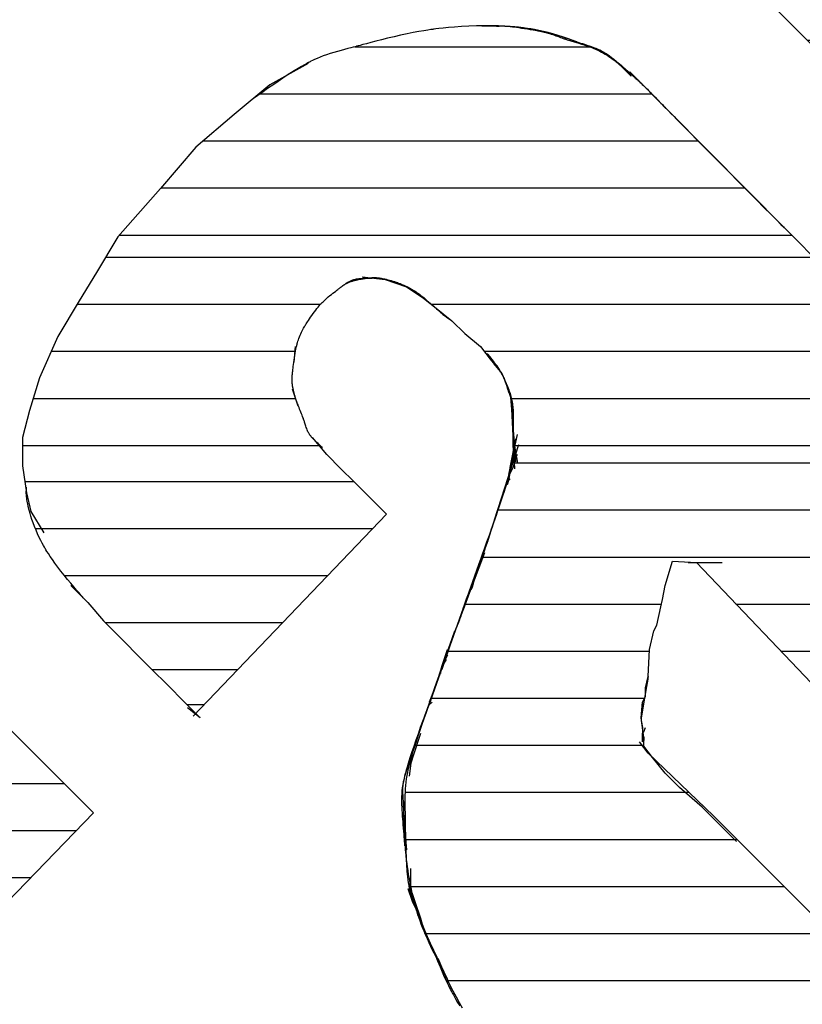
# Model space of a CAD drawing. Extents: x 10 to 200, y 12 to 281.
# Drawn here: x 53 to 56, y 215 to 219 of the extents above; entities that cross this region are included whole.
import ezdxf
from ezdxf.enums import TextEntityAlignment as Align

# ---------------------------------------------------------------- set-up
doc = ezdxf.new("R2010")
doc.units = 0
doc.header["$LTSCALE"] = 0.25
doc.header["$MEASUREMENT"] = 0
doc.layers.get('0').update_dxf_attribs({"linetype": 'CONTINUOUS'})
doc.layers.add('3', color=7, linetype='CONTINUOUS')
doc.styles.get("Standard").update_dxf_attribs({"font": 'txt', "bigfont": 'bigfont'})

# ---------------------------------------------------------------- blocks, each defined once
blk = doc.blocks.new('*G12')
at = {"layer": '3', "color": 7, "linetype": 'CONTINUOUS'}
for p, q in [((50.934099, 215.555822), (53.030645, 215.555822)), ((50.723826, 215.355822), (53.083443, 215.355822)), ((50.558699, 215.155822), (52.889693, 215.155822))]:
    blk.add_line(p, q, dxfattribs=at)
blk = doc.blocks.new('*G13')
at = {"layer": '3', "color": 7, "linetype": 'CONTINUOUS'}
for p, q in [((54.945674, 216.918607), (57.083306, 216.918607)), ((54.875604, 216.718607), (57.281663, 216.718607)), ((54.80831, 216.518607), (57.480021, 216.518607)), ((54.735875, 216.318607), (55.570411, 216.318607)), ((55.886935, 216.318607), (57.678378, 216.318607)), ((54.663336, 216.118607), (55.519388, 216.118607)), ((56.077411, 216.118607), (57.876735, 216.118607)), ((54.592748, 215.918607), (55.497796, 215.918607)), ((56.267888, 215.918607), (58.075092, 215.918607)), ((54.522388, 215.718607), (55.495586, 215.718607)), ((56.458364, 215.718607), (58.27345, 215.718607)), ((54.480157, 215.518607), (55.687171, 215.518607)), ((56.64884, 215.518607), (58.237616, 215.518607)), ((54.482169, 215.318607), (55.891721, 215.318607)), ((56.750742, 215.318607), (58.03751, 215.318607)), ((54.503457, 215.118607), (56.091721, 215.118607)), ((56.783333, 215.118607), (57.837558, 215.118607)), ((54.569071, 214.918607), (56.291721, 214.918607)), ((56.746777, 214.918607), (57.630509, 214.918607)), ((54.661038, 214.718607), (57.16839, 214.718607)), ((54.771203, 214.518607), (57.147979, 214.518607)), ((54.930438, 214.318607), (57.087005, 214.318607)), ((55.110008, 214.118607), (56.970698, 214.118607)), ((55.343599, 213.918607), (56.75594, 213.918607)), ((55.681882, 213.718607), (56.464122, 213.718607))]:
    blk.add_line(p, q, dxfattribs=at)
blk = doc.blocks.new('*G14')
at = {"layer": '3', "color": 7, "linetype": 'CONTINUOUS'}
for p, q in [((52.863958, 216.840075), (54.261429, 216.840075)), ((52.908447, 216.640075), (54.343717, 216.640075)), ((53.03228, 216.440075), (54.152168, 216.440075)), ((53.20489, 216.240075), (53.960618, 216.240075)), ((53.40489, 216.040075), (53.769069, 216.040075))]:
    blk.add_line(p, q, dxfattribs=at)
blk = doc.blocks.new('*G15')
at = {"layer": '3', "color": 7, "linetype": 'CONTINUOUS'}
for p, q in [((52.863958, 216.840075), (54.261429, 216.840075)), ((52.908447, 216.640075), (54.343717, 216.640075)), ((53.03228, 216.440075), (54.152168, 216.440075)), ((53.20489, 216.240075), (53.960618, 216.240075)), ((53.40489, 216.040075), (53.769069, 216.040075))]:
    blk.add_line(p, q, dxfattribs=at)
blk = doc.blocks.new('*G16')
at = {"layer": '3', "color": 7, "linetype": 'CONTINUOUS'}
for p, q in [((53.206927, 217.792915), (56.216179, 217.792915)), ((53.086927, 217.592915), (54.121277, 217.592915)), ((54.592305, 217.592915), (56.414536, 217.592915)), ((52.976487, 217.392915), (54.014743, 217.392915)), ((54.816485, 217.392915), (56.612894, 217.392915)), ((52.899451, 217.192915), (54.015289, 217.192915)), ((54.932095, 217.192915), (56.811251, 217.192915)), ((52.853588, 216.992915), (54.115055, 216.992915)), ((54.945193, 216.992915), (57.009608, 216.992915))]:
    blk.add_line(p, q, dxfattribs=at)
blk = doc.blocks.new('*G17')
at = {"layer": '3', "color": 7, "linetype": 'CONTINUOUS'}
for p, q in [((53.206927, 217.792915), (56.216179, 217.792915)), ((53.086927, 217.592915), (54.121277, 217.592915)), ((54.592305, 217.592915), (56.414536, 217.592915)), ((52.976487, 217.392915), (54.014743, 217.392915)), ((54.816485, 217.392915), (56.612894, 217.392915)), ((52.899451, 217.192915), (54.015289, 217.192915)), ((54.932095, 217.192915), (56.811251, 217.192915)), ((52.853588, 216.992915), (54.115055, 216.992915)), ((54.945193, 216.992915), (57.009608, 216.992915))]:
    blk.add_line(p, q, dxfattribs=at)
blk = doc.blocks.new('*G18')
at = {"layer": '3', "color": 7, "linetype": 'CONTINUOUS'}
for p, q in [((54.266491, 218.68721), (55.264312, 218.68721)), ((53.863888, 218.48721), (55.527587, 218.48721)), ((53.623102, 218.28721), (55.725567, 218.28721)), ((53.442206, 218.08721), (55.923961, 218.08721)), ((53.265787, 217.88721), (56.122659, 217.88721))]:
    blk.add_line(p, q, dxfattribs=at)
blk = doc.blocks.new('*G19')
at = {"layer": '3', "color": 7, "linetype": 'CONTINUOUS'}
for p, q in [((54.266491, 218.68721), (55.264312, 218.68721)), ((53.863888, 218.48721), (55.527587, 218.48721)), ((53.623102, 218.28721), (55.725567, 218.28721)), ((53.442206, 218.08721), (55.923961, 218.08721)), ((53.265787, 217.88721), (56.122659, 217.88721))]:
    blk.add_line(p, q, dxfattribs=at)
blk = doc.blocks.new('*G23')
at = {"layer": '3', "color": 7, "linetype": 'CONTINUOUS'}
for p, q in [((55.391485, 219.515339), (57.189693, 219.515339)), ((55.590985, 219.315339), (57.366897, 219.315339)), ((55.790485, 219.115339), (57.545438, 219.115339)), ((55.989985, 218.915339), (57.741282, 218.915339)), ((56.189485, 218.715339), (57.937127, 218.715339)), ((56.388985, 218.515339), (58.132971, 218.515339)), ((56.588485, 218.315339), (58.328815, 218.315339)), ((56.787985, 218.115339), (58.524659, 218.115339)), ((56.987485, 217.915339), (58.720503, 217.915339)), ((57.186985, 217.715339), (58.916347, 217.715339)), ((57.386485, 217.515339), (59.112192, 217.515339)), ((57.585985, 217.315339), (59.308036, 217.315339)), ((57.785485, 217.115339), (59.50388, 217.115339)), ((57.984985, 216.915339), (59.682559, 216.915339)), ((58.184485, 216.715339), (59.47719, 216.715339)), ((58.383985, 216.515339), (59.271821, 216.515339)), ((58.583485, 216.315339), (59.066452, 216.315339))]:
    blk.add_line(p, q, dxfattribs=at)

msp = doc.modelspace()

# ---------------------------------------------------------------- linework, layer by layer
at = {"layer": '3', "color": 7, "linetype": 'CONTINUOUS'}
for p, q in [((53.990191, 220.920144), (58.821468, 216.076759)), ((54.068786, 218.616709), (53.90555, 218.526022)), ((58.355232, 215.636148), (55.435128, 218.580434)), ((53.90555, 218.526022), (53.754406, 218.399061)), ((53.754406, 218.399061), (53.591171, 218.260009)), ((53.591171, 218.260009), (53.440027, 218.084682)), ((53.440027, 218.084682), (53.258654, 217.879126)), ((53.258654, 217.879126), (53.167967, 217.727982)), ((53.167967, 217.727982), (53.095418, 217.607066)), ((54.298525, 217.709844), (54.395257, 217.697753)), ((54.395257, 217.697753), (54.485944, 217.667524)), ((54.485944, 217.667524), (54.558493, 217.619158)), ((53.095418, 217.607066), (53.004732, 217.455922)), ((54.558493, 217.619158), (54.612905, 217.576837)), ((54.612905, 217.576837), (54.679408, 217.522426)), ((54.679408, 217.522426), (54.73382, 217.468014)), ((53.004732, 217.455922), (52.926137, 217.280595)), ((54.73382, 217.468014), (54.800323, 217.413602)), ((54.008328, 217.347098), (54.014374, 217.413602)), ((54.800323, 217.413602), (54.842644, 217.35919)), ((54.842644, 217.35919), (54.89101, 217.298732)), ((54.89101, 217.298732), (54.927284, 217.214092)), ((52.926137, 217.280595), (52.883816, 217.141543)), ((54.026466, 217.15968), (54.002282, 217.232229)), ((54.927284, 217.214092), (54.93333, 217.147588)), ((52.883816, 217.141543), (52.853588, 217.026673)), ((54.93333, 217.147588), (54.939376, 217.105268)), ((54.93333, 217.147588), (54.945422, 216.893666)), ((54.939376, 217.105268), (54.939376, 217.056902)), ((54.921238, 216.869483), (54.957513, 217.038765)), ((54.939376, 217.056902), (54.945422, 216.990398)), ((52.853588, 217.026673), (52.853588, 216.905758)), ((54.147381, 216.954124), (54.086923, 217.026673)), ((54.860781, 216.676019), (54.963559, 216.996444)), ((54.927284, 216.899712), (54.951467, 217.020627)), ((54.939376, 216.948078), (54.945422, 217.014581)), ((54.207838, 216.893666), (54.147381, 216.954124)), ((54.951467, 216.923895), (54.945422, 216.990398)), ((54.945422, 216.990398), (54.957513, 216.917849)), ((54.951467, 216.948078), (54.957513, 216.954124)), ((54.939376, 216.899712), (54.945422, 216.917849)), ((54.945422, 216.917849), (54.951467, 216.935987)), ((54.951467, 216.935987), (54.951467, 216.948078)), ((52.853588, 216.905758), (52.871725, 216.790888)), ((54.26225, 216.839254), (54.207838, 216.893666)), ((54.921238, 216.8453), (54.927284, 216.875529)), ((54.927284, 216.875529), (54.939376, 216.899712)), ((54.334799, 216.766705), (54.26225, 216.839254)), ((54.770094, 216.403959), (54.915193, 216.839254)), ((54.909147, 216.833209), (54.915193, 216.839254)), ((54.915193, 216.839254), (54.927284, 216.851346)), ((54.915193, 216.827163), (54.921238, 216.8453)), ((52.871725, 216.790888), (52.889862, 216.712293)), ((54.401303, 216.700202), (54.334799, 216.766705)), ((52.889862, 216.712293), (52.944274, 216.621607)), ((53.579079, 215.841703), (54.401303, 216.700202)), ((54.703591, 216.228632), (54.830552, 216.585332)), ((54.582676, 215.89007), (54.800323, 216.506737)), ((55.586272, 216.397914), (55.616501, 216.500692)), ((55.616501, 216.500692), (55.719279, 216.494646)), ((55.683005, 216.494646), (55.828103, 216.494646)), ((55.719279, 216.494646), (56.686601, 215.478958)), ((53.059143, 216.397914), (53.131693, 216.325365)), ((54.764049, 216.385822), (54.758003, 216.379776)), ((54.770094, 216.403959), (54.764049, 216.385822)), ((55.574181, 216.337456), (55.586272, 216.397914)), ((53.131693, 216.325365), (53.198196, 216.24677)), ((55.568135, 216.307227), (55.574181, 216.337456)), ((55.549998, 216.228632), (55.568135, 216.307227)), ((53.198196, 216.24677), (53.288882, 216.156083)), ((54.588722, 215.908207), (54.691499, 216.204449)), ((55.519769, 216.125854), (55.537906, 216.204449)), ((55.537906, 216.204449), (55.549998, 216.228632)), ((54.643133, 216.059351), (54.679408, 216.168175)), ((53.288882, 216.156083), (53.343294, 216.101671)), ((54.624996, 216.017031), (54.661271, 216.125854)), ((54.673362, 216.150037), (54.637088, 216.041214)), ((54.637088, 216.053305), (54.661271, 216.125854)), ((55.513723, 216.010985), (55.519769, 216.125854)), ((53.343294, 216.101671), (53.409798, 216.035168)), ((54.661271, 216.101671), (54.637088, 216.053305)), ((54.655225, 216.083534), (54.637088, 216.053305)), ((53.409798, 216.035168), (53.46421, 215.980756)), ((54.637088, 216.053305), (54.61895, 215.998893)), ((54.631042, 216.035168), (54.631042, 216.023076)), ((54.637088, 216.053305), (54.637088, 216.041214)), ((54.61895, 215.998893), (54.606859, 215.962619)), ((55.513723, 216.010985), (55.483494, 215.835658)), ((55.501632, 215.962619), (55.513723, 216.010985)), ((55.507677, 215.968664), (55.513723, 215.998893)), ((55.513723, 215.998893), (55.513723, 216.010985)), ((53.155876, 215.430592), (52.63594, 215.950527)), ((53.46421, 215.980756), (53.54885, 215.896115)), ((54.606859, 215.962619), (54.582676, 215.902161)), ((55.501632, 215.962619), (55.507677, 215.968664)), ((55.501632, 215.926344), (55.501632, 215.962619)), ((55.48954, 215.902161), (55.501632, 215.926344)), ((53.54885, 215.896115), (53.609308, 215.835658)), ((53.55273, 215.892236), (53.627476, 215.892236)), ((53.609308, 215.835658), (53.554896, 215.877978)), ((54.579547, 215.884896), (54.582676, 215.89007)), ((54.580116, 215.886981), (54.588722, 215.896115)), ((54.582676, 215.89007), (54.594767, 215.902161)), ((55.483494, 215.835658), (55.48954, 215.902161)), ((55.48954, 215.865887), (55.48954, 215.902161)), ((55.483494, 215.835658), (55.483494, 215.823566)), ((55.495586, 215.751017), (55.483494, 215.835658)), ((55.483494, 215.823566), (55.48954, 215.793337)), ((55.48954, 215.793337), (55.48954, 215.769154)), ((55.495586, 215.7752), (55.501632, 215.793337)), ((54.546401, 215.769154), (54.516172, 215.678468)), ((55.48954, 215.769154), (55.495586, 215.7752)), ((55.48954, 215.757063), (55.48954, 215.769154)), ((55.48954, 215.769154), (55.495586, 215.751017)), ((55.48954, 215.744971), (55.48954, 215.757063)), ((55.48954, 215.73288), (55.48954, 215.744971)), ((55.495586, 215.751017), (55.495586, 215.738926)), ((55.495586, 215.714742), (55.495586, 215.751017)), ((55.513723, 215.684514), (55.477449, 215.73288)), ((55.495586, 215.738926), (55.48954, 215.73288)), ((55.531861, 215.666376), (55.495586, 215.714742)), ((54.516172, 215.678468), (54.504081, 215.642193)), ((55.791828, 215.4185), (55.513723, 215.684514)), ((55.586272, 215.599873), (55.531861, 215.666376)), ((54.504081, 215.642193), (54.498035, 215.587781)), ((55.64673, 215.539415), (55.586272, 215.599873)), ((55.743462, 215.454775), (55.64673, 215.539415)), ((54.473852, 215.478958), (54.473852, 215.4185)), ((55.888561, 215.309676), (55.743462, 215.454775)), ((52.406201, 214.656734), (53.155876, 215.430592)), ((54.473852, 215.4185), (54.485944, 215.273402)), ((55.918789, 215.291539), (55.791828, 215.4185)), ((56.100162, 215.110166), (55.918789, 215.291539)), ((54.504081, 215.122258), (54.504081, 215.194807)), ((54.498035, 215.10412), (54.504081, 215.134349)), ((54.548701, 214.977753), (54.498035, 215.128303)), ((54.498335, 215.131728), (54.53431, 214.995297)), ((54.491989, 215.110166), (54.510127, 215.055754)), ((56.215032, 214.995297), (56.100162, 215.110166)), ((54.510127, 215.055754), (54.546401, 214.983205)), ((54.546401, 214.983205), (54.564538, 214.916702)), ((54.555896, 214.941778), (54.661271, 214.723237)), ((54.61895, 214.813924), (54.655225, 214.729283))]:
    msp.add_line(p, q, dxfattribs=at)
for points in [[(55.441174, 218.562297), (55.440421, 218.563057), (55.438183, 218.565316), (55.434522, 218.56901), (55.429537, 218.57403), (55.423367, 218.58022), (55.416184, 218.587374), (55.40819, 218.595245), (55.39961, 218.603554), (55.390685, 218.612002), (55.381666, 218.620292), (55.372805, 218.62815), (55.364344, 218.635342), (55.356513, 218.641692), (55.349518, 218.647084), (55.343542, 218.651462), (55.338735, 218.654817), (55.335217, 218.657174), (55.333071, 218.658568), (55.33235, 218.659029), (55.33163, 218.659486), (55.329491, 218.66082), (55.325995, 218.662929), (55.321238, 218.665661), (55.315338, 218.668842), (55.308422, 218.672297), (55.300626, 218.67588), (55.292084, 218.679481), (55.282943, 218.683035), (55.273367, 218.686511), (55.263552, 218.689897), (55.253736, 218.693181), (55.244201, 218.69633), (55.235274, 218.699284), (55.227305, 218.701949), (55.220647, 218.704207), (55.215624, 218.705936), (55.212497, 218.707024), (55.211435, 218.707395), (55.210368, 218.70777), (55.207165, 218.7089), (55.201823, 218.710801), (55.194341, 218.713484), (55.18473, 218.716937), (55.173025, 218.721109), (55.159301, 218.725897), (55.143696, 218.731144), (55.126433, 218.736645), (55.10784, 218.742167), (55.088363, 218.747476), (55.06857, 218.75236), (55.049138, 218.756654), (55.030824, 218.760253), (55.014418, 218.763118), (55.000692, 218.76526), (54.990334, 218.766726), (54.983886, 218.767575), (54.981696, 218.767853), (54.979496, 218.768126), (54.972898, 218.768912), (54.961912, 218.770118), (54.946599, 218.771596), (54.927107, 218.773166), (54.903723, 218.774631), (54.876911, 218.7758), (54.847321, 218.776512), (54.815786, 218.776651), (54.783278, 218.77616), (54.750852, 218.775053), (54.719577, 218.773409), (54.690468, 218.771366), (54.664425, 218.769112), (54.642198, 218.766858), (54.624373, 218.764823), (54.611369, 218.763205), (54.603464, 218.762165), (54.600813, 218.761807), (54.598166, 218.761444), (54.590321, 218.76034), (54.577565, 218.758454), (54.560364, 218.755738), (54.539345, 218.752158), (54.515272, 218.747721), (54.489007, 218.742494), (54.46147, 218.736608), (54.43359, 218.730264), (54.406258, 218.723706), (54.380279, 218.717205), (54.356335, 218.711025), (54.334969, 218.705394), (54.316568, 218.70049), (54.30138, 218.696431), (54.289537, 218.693273), (54.281086, 218.691033), (54.276026, 218.6897), (54.274342, 218.689258), (54.272667, 218.688819), (54.267741, 218.687533), (54.259845, 218.685487), (54.249408, 218.6828), (54.236944, 218.679605), (54.222997, 218.676017), (54.208083, 218.672117), (54.192653, 218.667942), (54.17708, 218.663498), (54.161662, 218.658775), (54.14665, 218.653779), (54.132282, 218.64856), (54.118816, 218.643236), (54.106544, 218.638), (54.095803, 218.63311), (54.086949, 218.628866), (54.080326, 218.625568), (54.076222, 218.623473), (54.074832, 218.622754), (54.073436, 218.622029), (54.069256, 218.619829), (54.062321, 218.616098), (54.05269, 218.610763), (54.040481, 218.603769), (54.025885, 218.595113), (54.009183, 218.584873), (53.990757, 218.573227), (53.971087, 218.560461), (53.950731, 218.546955), (53.930308, 218.533161), (53.910459, 218.519571), (53.891817, 218.506682), (53.874973, 218.494958), (53.860455, 218.48481), (53.848702, 218.476577), (53.840061, 218.470517), (53.834778, 218.466811), (53.833001, 218.465565)], [(54.806064, 218.776504), (54.806599, 218.776495), (54.808192, 218.776466), (54.810797, 218.77642), (54.814341, 218.776358), (54.818721, 218.776282), (54.823807, 218.776196), (54.829443, 218.776103), (54.835456, 218.776009), (54.841659, 218.77592), (54.847863, 218.775839), (54.853882, 218.775771), (54.859548, 218.775719), (54.864711, 218.775683), (54.869249, 218.775662), (54.873065, 218.775654), (54.876092, 218.775654), (54.878281, 218.775657), (54.879605, 218.775661), (54.880047, 218.775663), (54.880489, 218.775665), (54.881794, 218.775671), (54.883911, 218.775683), (54.886765, 218.7757), (54.890278, 218.775716), (54.894381, 218.77572), (54.899027, 218.775689), (54.904186, 218.775596), (54.909838, 218.775411), (54.915952, 218.775107), (54.92246, 218.774669), (54.929239, 218.774096), (54.936093, 218.773411), (54.942753, 218.772658), (54.948895, 218.771896), (54.954164, 218.771197), (54.958221, 218.770634), (54.960782, 218.770269), (54.961657, 218.770142), (54.96254, 218.770014), (54.965206, 218.76962), (54.969699, 218.768941), (54.97606, 218.767947), (54.984292, 218.766614), (54.994317, 218.764926), (55.005949, 218.762886), (55.018883, 218.760527), (55.0327, 218.757903), (55.046897, 218.755097), (55.060936, 218.752209), (55.074291, 218.749349), (55.086498, 218.746627), (55.097187, 218.744148), (55.106102, 218.742002), (55.113091, 218.740263), (55.118088, 218.738983), (55.121081, 218.738202), (55.122076, 218.737939), (55.123066, 218.737676), (55.125975, 218.736896), (55.13063, 218.73562), (55.136761, 218.73389), (55.144032, 218.731759), (55.152074, 218.729299), (55.160519, 218.726594), (55.169027, 218.723739), (55.177307, 218.720833), (55.185129, 218.717975), (55.192324, 218.715257), (55.19878, 218.712757), (55.204429, 218.710537), (55.209233, 218.708638), (55.213174, 218.707084), (55.216246, 218.705883), (55.218442, 218.705033), (55.219762, 218.704528), (55.220202, 218.704361), (55.22064, 218.704194), (55.221932, 218.703707), (55.224012, 218.702932), (55.226779, 218.70192), (55.23011, 218.700728), (55.233869, 218.699417), (55.237921, 218.698043), (55.242141, 218.696649), (55.246418, 218.695267), (55.250654, 218.69392), (55.254764, 218.692621), (55.25867, 218.691383), (55.262294, 218.690221), (55.265557, 218.689157), (55.268378, 218.688219), (55.270677, 218.687439), (55.272381, 218.686851), (55.273429, 218.686485), (55.273783, 218.68636), (55.274138, 218.686235), (55.275196, 218.685859), (55.276941, 218.685232), (55.279341, 218.684352), (55.282349, 218.683222), (55.2859, 218.681849), (55.289906, 218.680247), (55.294265, 218.678438), (55.298854, 218.676455), (55.30354, 218.674345), (55.308183, 218.672164), (55.312643, 218.669979), (55.316788, 218.667865), (55.320497, 218.665898), (55.323669, 218.664159), (55.32622, 218.662719), (55.328086, 218.661642), (55.329223, 218.660974), (55.329605, 218.660749), (55.329986, 218.660522), (55.331118, 218.659844), (55.332966, 218.65872), (55.335477, 218.657158), (55.338586, 218.655168), (55.34222, 218.652763), (55.346307, 218.649962), (55.350771, 218.646792), (55.355535, 218.643292), (55.360513, 218.639523), (55.365603, 218.635565), (55.370682, 218.631529), (55.375608, 218.627547), (55.380213, 218.623775), (55.38432, 218.620379), (55.387748, 218.617524), (55.390333, 218.615362), (55.391942, 218.614013), (55.392489, 218.613554), (55.393037, 218.613093), (55.394684, 218.611708), (55.397426, 218.609396), (55.401248, 218.606162), (55.406111, 218.602027), (55.411939, 218.597044), (55.418611, 218.591301), (55.425956, 218.58493), (55.433758, 218.578104), (55.441766, 218.57103), (55.449714, 218.563938), (55.457336, 218.557063), (55.464385, 218.550633), (55.47065, 218.544854), (55.475962, 218.539901), (55.480197, 218.535915), (55.483271, 218.533), (55.485132, 218.531223), (55.485755, 218.530627), (55.486377, 218.530031), (55.488217, 218.528263), (55.491211, 218.525367), (55.495283, 218.521395), (55.500379, 218.516372), (55.506499, 218.51027), (55.513706, 218.503007), (55.522117, 218.494455), (55.531863, 218.484487), (55.543025, 218.473033), (55.555563, 218.460156), (55.569257, 218.446101), (55.583663, 218.431337), (55.598119, 218.416551), (55.611786, 218.402599), (55.623734, 218.390422), (55.633055, 218.380935), (55.638988, 218.374902), (55.641025, 218.372832), (55.643083, 218.370741), (55.649324, 218.364402), (55.659924, 218.353646), (55.675105, 218.338257), (55.695042, 218.318072), (55.719761, 218.293074), (55.749054, 218.263484), (55.782416, 218.229816), (55.819034, 218.192894), (55.857813, 218.153817), (55.89745, 218.113898), (55.936523, 218.074562), (55.9736, 218.037247), (56.007333, 218.003303), (56.036537, 217.973921), (56.060233, 217.950081), (56.077674, 217.932535), (56.08834, 217.921805), (56.091928, 217.918195)], [(54.927284, 218.773899), (54.928394, 218.773741), (54.931695, 218.773272), (54.937092, 218.772504), (54.944428, 218.771458), (54.953481, 218.770161), (54.963959, 218.768645), (54.975515, 218.766949), (54.987754, 218.765114), (55.000257, 218.763184), (55.012602, 218.761209), (55.024395, 218.759238), (55.035292, 218.757323), (55.045017, 218.755519), (55.053376, 218.753878), (55.06025, 218.752452), (55.065584, 218.751288), (55.069373, 218.750425), (55.071632, 218.749895), (55.072383, 218.749715), (55.073128, 218.749536), (55.075316, 218.749001), (55.078806, 218.74812), (55.083395, 218.746909), (55.08884, 218.74539), (55.094897, 218.743593), (55.101352, 218.741552), (55.10803, 218.739312), (55.114808, 218.736923), (55.121596, 218.734444), (55.128323, 218.731938), (55.134904, 218.729478), (55.141226, 218.727137), (55.147131, 218.724992), (55.152418, 218.723115), (55.156862, 218.721576), (55.160237, 218.720431), (55.16235, 218.719725), (55.163069, 218.719487), (55.163793, 218.719248), (55.165972, 218.718534), (55.16962, 218.717357), (55.174743, 218.715733), (55.181312, 218.713687), (55.189246, 218.711253), (55.198388, 218.708471), (55.208501, 218.705396), (55.219272, 218.702091), (55.230334, 218.698632), (55.241293, 218.695108), (55.251761, 218.691618), (55.261388, 218.688273), (55.269883, 218.685184), (55.27703, 218.682466), (55.282682, 218.680224), (55.286756, 218.678551), (55.289211, 218.677516), (55.29003, 218.677166), (55.290846, 218.676815), (55.293253, 218.675766), (55.297131, 218.674031), (55.302294, 218.67163), (55.308512, 218.6686), (55.315525, 218.664991), (55.323071, 218.660872), (55.330899, 218.656334), (55.338784, 218.651487), (55.346525, 218.646459), (55.353951, 218.641392), (55.360912, 218.63644), (55.367277, 218.631756), (55.372922, 218.627493), (55.377733, 218.623791), (55.381604, 218.620773), (55.384443, 218.618541), (55.386178, 218.617171), (55.386762, 218.616709), (55.387346, 218.616246), (55.389082, 218.614868), (55.391926, 218.612602), (55.395803, 218.609494), (55.400618, 218.605604), (55.406251, 218.601007), (55.412567, 218.595792), (55.419414, 218.590062), (55.426628, 218.583937), (55.434032, 218.577554), (55.441437, 218.57107), (55.448646, 218.564661), (55.455454, 218.558521), (55.461658, 218.552853), (55.467059, 218.547861), (55.471475, 218.543741), (55.474752, 218.540662), (55.476768, 218.538758), (55.477449, 218.538114), (55.478131, 218.537467), (55.480165, 218.535534), (55.483517, 218.532335), (55.488126, 218.527908), (55.493899, 218.522319), (55.500715, 218.515666), (55.508414, 218.508088), (55.516804, 218.499763), (55.525662, 218.490909), (55.53474, 218.481777), (55.543776, 218.472639), (55.552504, 218.463777), (55.560663, 218.455466), (55.568012, 218.447964), (55.574334, 218.441503), (55.579447, 218.436274), (55.583204, 218.43243), (55.5855, 218.43008), (55.586272, 218.42929)], [(55.374671, 218.6288), (55.375382, 218.628192), (55.377496, 218.626384), (55.380954, 218.623427), (55.385657, 218.619404), (55.391467, 218.61443), (55.398207, 218.608652), (55.405667, 218.602245), (55.413609, 218.595402), (55.42178, 218.588332), (55.429923, 218.58125), (55.437791, 218.574362), (55.44516, 218.567863), (55.451839, 218.561924), (55.457675, 218.556689), (55.462555, 218.552273), (55.466404, 218.548762), (55.469175, 218.546217), (55.470845, 218.544676), (55.471403, 218.54416), (55.471958, 218.543645), (55.473598, 218.542122), (55.476241, 218.539654), (55.479765, 218.536338), (55.484014, 218.5323), (55.488816, 218.527686), (55.493992, 218.522648), (55.499373, 218.517342), (55.504801, 218.511918), (55.510138, 218.50652), (55.515263, 218.501278), (55.52007, 218.496316), (55.524466, 218.491746), (55.528363, 218.487674), (55.531683, 218.484195), (55.534352, 218.481392), (55.536309, 218.479335), (55.537504, 218.478079), (55.537906, 218.477656)], [(54.220633, 217.675622), (54.220827, 217.675736), (54.221404, 217.676074), (54.222348, 217.676627), (54.223639, 217.677379), (54.22525, 217.67831), (54.227156, 217.679392), (54.229328, 217.680594), (54.231741, 217.681881), (54.234362, 217.683213), (54.237153, 217.684554), (54.240061, 217.685863), (54.243015, 217.687105), (54.245926, 217.688246), (54.248687, 217.689258), (54.251177, 217.690116), (54.253276, 217.690802), (54.254869, 217.691302), (54.255866, 217.691605), (54.256205, 217.691707), (54.256546, 217.691809), (54.257571, 217.69211), (54.259285, 217.692599), (54.261687, 217.693258), (54.264763, 217.694062), (54.268474, 217.694981), (54.272749, 217.695981), (54.277485, 217.697024), (54.282542, 217.698073), (54.287756, 217.699093), (54.292952, 217.700053), (54.297948, 217.700927), (54.30258, 217.701696), (54.306704, 217.702348), (54.310204, 217.702878), (54.312996, 217.703285), (54.315023, 217.703572), (54.316251, 217.703742), (54.316662, 217.703798), (54.317072, 217.703854), (54.318285, 217.704018), (54.320253, 217.704275), (54.3229, 217.704607), (54.326136, 217.704983), (54.329864, 217.70537), (54.333985, 217.705729), (54.338407, 217.706023), (54.343041, 217.706216), (54.347801, 217.706284), (54.352594, 217.706213), (54.357315, 217.706007), (54.361844, 217.705686), (54.366044, 217.705286), (54.369765, 217.704852), (54.372859, 217.70444), (54.375185, 217.7041), (54.37663, 217.703876), (54.37712, 217.703798), (54.377612, 217.703719), (54.379088, 217.703475), (54.381543, 217.703051), (54.384959, 217.702421), (54.389299, 217.701562), (54.394497, 217.700453), (54.400449, 217.699083), (54.407009, 217.697458), (54.413996, 217.695603), (54.421198, 217.693561), (54.428383, 217.691397), (54.435319, 217.689187), (54.441782, 217.687019), (54.447572, 217.684986), (54.452521, 217.683177), (54.456497, 217.681675), (54.459401, 217.680549), (54.461168, 217.679852), (54.46176, 217.679615), (54.462353, 217.679379), (54.464109, 217.67867), (54.466969, 217.677494), (54.470839, 217.67586), (54.475596, 217.67378), (54.481097, 217.671269), (54.487188, 217.668351), (54.493704, 217.665058), (54.500481, 217.661436), (54.507351, 217.657552), (54.514146, 217.653493), (54.520696, 217.649373), (54.526832, 217.645328), (54.532387, 217.641512), (54.537198, 217.63809), (54.541118, 217.635224), (54.544018, 217.633057), (54.5458, 217.631708), (54.546401, 217.631249), (54.547003, 217.630789), (54.548798, 217.629406), (54.551749, 217.627103), (54.555792, 217.623895), (54.560827, 217.61982), (54.566717, 217.614955), (54.573287, 217.60942), (54.580325, 217.603386), (54.587595, 217.59706), (54.594851, 217.590674), (54.601852, 217.584467), (54.60838, 217.578658), (54.614256, 217.573432), (54.619343, 217.568922), (54.623552, 217.565213), (54.626835, 217.562341), (54.629176, 217.560308), (54.630576, 217.5591), (54.631042, 217.5587), (54.631505, 217.558303), (54.632865, 217.55714), (54.635039, 217.555295), (54.637902, 217.552892), (54.641298, 217.550085), (54.64506, 217.547034), (54.649024, 217.54389), (54.653045, 217.540784), (54.656999, 217.537813), (54.660791, 217.535045), (54.66435, 217.532519), (54.667623, 217.530254), (54.670569, 217.528257), (54.673152, 217.526534), (54.675336, 217.525093), (54.677085, 217.523945), (54.678364, 217.523108), (54.679145, 217.522597), (54.679408, 217.522426)], [(54.129244, 216.984353), (54.128813, 216.984722), (54.127534, 216.985821), (54.125442, 216.987619), (54.1226, 216.990068), (54.119097, 216.993101), (54.11505, 216.996635), (54.110598, 217.000575), (54.105903, 217.004814), (54.101135, 217.009238), (54.096464, 217.013727), (54.092045, 217.01816), (54.088009, 217.022414), (54.084456, 217.026376), (54.081448, 217.029934), (54.079015, 217.032992), (54.077156, 217.035463), (54.075854, 217.03728), (54.075085, 217.038391), (54.074832, 217.038765), (54.07458, 217.039138), (54.073847, 217.04025), (54.072692, 217.042071), (54.071203, 217.044557), (54.069481, 217.047647), (54.067629, 217.051272), (54.065735, 217.055353), (54.063865, 217.059802), (54.062058, 217.064525), (54.060333, 217.069414), (54.058692, 217.074354), (54.057136, 217.079215), (54.055671, 217.083858), (54.054316, 217.088133), (54.053104, 217.091892), (54.052083, 217.094992), (54.051305, 217.097307), (54.050816, 217.098738), (54.050649, 217.099222), (54.05048, 217.099708), (54.049973, 217.10116), (54.049119, 217.103563), (54.047915, 217.106885), (54.04636, 217.111073), (54.044473, 217.116043), (54.042288, 217.121683), (54.039863, 217.127846), (54.037274, 217.134356), (54.034614, 217.141014), (54.031981, 217.147614), (54.029472, 217.153947), (54.027174, 217.159818), (54.025155, 217.165057), (54.023465, 217.16952), (54.022136, 217.173095), (54.021183, 217.175702), (54.02061, 217.177286), (54.02042, 217.177817), (54.02023, 217.178348), (54.019672, 217.179919), (54.018777, 217.182475), (54.017594, 217.185922), (54.016187, 217.190135), (54.014627, 217.194963), (54.012988, 217.200239), (54.011341, 217.205781), (54.009748, 217.21141), (54.008262, 217.21695), (54.006922, 217.222244), (54.005752, 217.227153), (54.004764, 217.231565), (54.003958, 217.235394), (54.003326, 217.238579), (54.002855, 217.241081), (54.002532, 217.242879), (54.002344, 217.24396), (54.002282, 217.24432), (54.002222, 217.24468), (54.002045, 217.245739), (54.001772, 217.247448), (54.001431, 217.249735), (54.001057, 217.252519), (54.000691, 217.255729), (54.000372, 217.259308), (54.000133, 217.263221), (54.000002, 217.267442), (53.999994, 217.271948), (54.000109, 217.276692), (54.000335, 217.281593), (54.00065, 217.286519), (54.001018, 217.291288), (54.001399, 217.295676), (54.001751, 217.299436), (54.002035, 217.302329), (54.002219, 217.304154), (54.002282, 217.304778), (54.002347, 217.305407), (54.002545, 217.307307), (54.002885, 217.310509), (54.003383, 217.315042), (54.004053, 217.320907), (54.004907, 217.328051), (54.00595, 217.336343), (54.007175, 217.345569), (54.008564, 217.355432), (54.010085, 217.365578), (54.011692, 217.375625), (54.01333, 217.385199), (54.014935, 217.393965), (54.01644, 217.401658), (54.01778, 217.408087), (54.018893, 217.413138), (54.019727, 217.416756), (54.020245, 217.418925), (54.02042, 217.419648), (54.020596, 217.420366), (54.021122, 217.42248), (54.021995, 217.425868), (54.02321, 217.430349), (54.024758, 217.435701), (54.026629, 217.44169), (54.028807, 217.44809), (54.031269, 217.454702), (54.03398, 217.46136), (54.036893, 217.467931), (54.03994, 217.474301), (54.043037, 217.480368), (54.046081, 217.486025), (54.048954, 217.491154), (54.051534, 217.495621), (54.053696, 217.499289), (54.05533, 217.502025), (54.056348, 217.503716), (54.056694, 217.504288), (54.057042, 217.504863), (54.058086, 217.50658), (54.059827, 217.509424), (54.062262, 217.513357), (54.065376, 217.518316), (54.069141, 217.524199), (54.073502, 217.530862), (54.078379, 217.538122), (54.083664, 217.545755), (54.089218, 217.553515), (54.094879, 217.561148), (54.100471, 217.568407), (54.105805, 217.57507), (54.110695, 217.580951), (54.114967, 217.585908), (54.118466, 217.589841), (54.121062, 217.592684), (54.122659, 217.594401), (54.123198, 217.594975), (54.123738, 217.595547), (54.125348, 217.597237), (54.127998, 217.599968), (54.131633, 217.603617), (54.136169, 217.608028), (54.141492, 217.613019), (54.14745, 217.618399), (54.153863, 217.623976), (54.160526, 217.629568), (54.167224, 217.635011), (54.173739, 217.640166), (54.179871, 217.644915), (54.185446, 217.649168), (54.190325, 217.652854), (54.194406, 217.655922), (54.197622, 217.658338), (54.199936, 217.660078), (54.201328, 217.661128), (54.201793, 217.661478), (54.202255, 217.661827), (54.20362, 217.662859), (54.205818, 217.664524), (54.208747, 217.666743), (54.212281, 217.669415), (54.216286, 217.672419), (54.220633, 217.675622), (54.225205, 217.678893), (54.229898, 217.682104), (54.234621, 217.685145), (54.239288, 217.687925), (54.243811, 217.69038), (54.248093, 217.692471), (54.252022, 217.694186), (54.255477, 217.695534), (54.258334, 217.696536), (54.260474, 217.697223), (54.261801, 217.697622), (54.26225, 217.697753), (54.262702, 217.697882), (54.264054, 217.698254), (54.266299, 217.69883), (54.269418, 217.699549), (54.273375, 217.700342), (54.278109, 217.701138), (54.28353, 217.701875), (54.289515, 217.702507), (54.295907, 217.703009), (54.302526, 217.703375), (54.30917, 217.703617), (54.315629, 217.703757), (54.321696, 217.703823), (54.32718, 217.703843), (54.331906, 217.703837), (54.335733, 217.703824), (54.338547, 217.70381), (54.340267, 217.703801), (54.340845, 217.703798)], [(54.803883, 217.409025), (54.804492, 217.408246), (54.806302, 217.405932), (54.809262, 217.402148), (54.813281, 217.39701), (54.818229, 217.390686), (54.823933, 217.383397), (54.830184, 217.375417), (54.83674, 217.367054), (54.843347, 217.358637), (54.849755, 217.350489), (54.855738, 217.342899), (54.861112, 217.336102), (54.865751, 217.330256), (54.869591, 217.325439), (54.872621, 217.321655), (54.874878, 217.318852), (54.876422, 217.316944), (54.877317, 217.315842), (54.877609, 217.315483), (54.877897, 217.31513), (54.878728, 217.314113), (54.880009, 217.312552), (54.881603, 217.310619), (54.883357, 217.308505), (54.885125, 217.306379), (54.886789, 217.304363), (54.888282, 217.302513), (54.889581, 217.300816), (54.890708, 217.299213), (54.89171, 217.297619), (54.892639, 217.295961), (54.893537, 217.294208), (54.894416, 217.292387), (54.895257, 217.290585), (54.896013, 217.28894), (54.89662, 217.28761), (54.897015, 217.286743), (54.897152, 217.286441), (54.897291, 217.286134), (54.897719, 217.285193), (54.89846, 217.28356), (54.899546, 217.281159), (54.901003, 217.277919), (54.902839, 217.273799), (54.905032, 217.268812), (54.907529, 217.263038), (54.910241, 217.256629), (54.913058, 217.249797), (54.915857, 217.2428), (54.918515, 217.235914), (54.92093, 217.229412), (54.923022, 217.223537), (54.924742, 217.218492), (54.92607, 217.214434), (54.927005, 217.211469), (54.927559, 217.209667), (54.927741, 217.209062), (54.927923, 217.208458), (54.928452, 217.206669), (54.929286, 217.20376), (54.93036, 217.199833), (54.931595, 217.195026), (54.932904, 217.1895), (54.934208, 217.18343), (54.935435, 217.177004), (54.936532, 217.170408), (54.937467, 217.163825), (54.938225, 217.157427), (54.938809, 217.151377), (54.939238, 217.145819), (54.939534, 217.140885), (54.939726, 217.136688), (54.939843, 217.133321), (54.939908, 217.130862), (54.939939, 217.129364), (54.939948, 217.128861), (54.939957, 217.128358), (54.939978, 217.126867), (54.940001, 217.124433), (54.94001, 217.121134), (54.93999, 217.11707), (54.939931, 217.112361), (54.939832, 217.10714), (54.939699, 217.101552), (54.939549, 217.095746), (54.939403, 217.089873), (54.939286, 217.084086), (54.939214, 217.078534), (54.939198, 217.073363), (54.939235, 217.068711), (54.939315, 217.064706), (54.939415, 217.061462), (54.939511, 217.059072), (54.93958, 217.057608), (54.939605, 217.057116), (54.93963, 217.056622), (54.939712, 217.055155), (54.939861, 217.052745), (54.940091, 217.049446), (54.94041, 217.045323), (54.940815, 217.04045), (54.941285, 217.034912), (54.941786, 217.028802), (54.942268, 217.022224), (54.942678, 217.015305), (54.942967, 217.008197), (54.943104, 217.001082), (54.943077, 216.994177), (54.942907, 216.987721), (54.942634, 216.981969), (54.94232, 216.977174), (54.942033, 216.973563), (54.941832, 216.971317), (54.94176, 216.970555), (54.941686, 216.96979), (54.941453, 216.967495), (54.94103, 216.963683), (54.940381, 216.958392), (54.939469, 216.951715), (54.938279, 216.943818), (54.936819, 216.934953), (54.935135, 216.925457), (54.933299, 216.915727), (54.931408, 216.906188), (54.929565, 216.897244), (54.927868, 216.889235), (54.926391, 216.882398), (54.92518, 216.876848), (54.924247, 216.872585), (54.923578, 216.869512), (54.923141, 216.867481), (54.922897, 216.866339), (54.92282, 216.865973), (54.922744, 216.865615), (54.922532, 216.864601), (54.922223, 216.863096), (54.921865, 216.861318), (54.921502, 216.859477), (54.921151, 216.857709), (54.920796, 216.856028), (54.92038, 216.854316), (54.919823, 216.852344), (54.919031, 216.849833), (54.917931, 216.846534), (54.916489, 216.842312), (54.914736, 216.837209), (54.912766, 216.831479), (54.910738, 216.825564), (54.90885, 216.820043), (54.907312, 216.81553), (54.906305, 216.812571), (54.905955, 216.811541), (54.905598, 216.810492), (54.904505, 216.80727), (54.90261, 216.801677), (54.899836, 216.793474), (54.896131, 216.78249), (54.8915, 216.768735), (54.886041, 216.752479), (54.879943, 216.734285), (54.873486, 216.714977), (54.867, 216.69554), (54.860827, 216.676993), (54.855268, 216.66024), (54.850542, 216.645948), (54.846761, 216.634466), (54.843928, 216.62582), (54.841957, 216.619765), (54.840706, 216.615898), (54.84003, 216.613792), (54.839818, 216.613129), (54.839614, 216.61249), (54.839052, 216.610724), (54.838274, 216.608247), (54.837469, 216.605629), (54.836829, 216.603444), (54.836489, 216.602112), (54.83649, 216.60178), (54.836763, 216.602273), (54.837139, 216.603127), (54.837388, 216.603695), (54.837277, 216.603309), (54.836628, 216.601456), (54.835373, 216.597926), (54.833578, 216.592889), (54.831442, 216.586897), (54.829264, 216.580781), (54.827381, 216.575493), (54.826106, 216.571908), (54.825655, 216.57064), (54.825192, 216.56934), (54.823752, 216.56529), (54.821192, 216.55809), (54.81733, 216.547224), (54.812007, 216.532245), (54.805157, 216.512966), (54.796857, 216.489612), (54.787353, 216.462882), (54.777047, 216.433917), (54.766453, 216.404171), (54.756124, 216.375208), (54.746577, 216.348481), (54.738218, 216.325132), (54.731299, 216.30586), (54.725906, 216.290887), (54.721979, 216.280026), (54.719368, 216.272831), (54.717894, 216.268784), (54.71742, 216.267484), (54.716957, 216.266217), (54.715645, 216.262635), (54.713698, 216.257345), (54.711416, 216.251201), (54.709118, 216.245104), (54.707067, 216.239801), (54.705416, 216.235715), (54.704177, 216.232865), (54.703227, 216.230883), (54.70235, 216.229132), (54.701297, 216.226881), (54.699863, 216.223522), (54.697946, 216.218742), (54.695587, 216.212636), (54.692973, 216.205713), (54.6904, 216.19881), (54.688219, 216.19291), (54.686757, 216.188934), (54.686241, 216.18753), (54.685714, 216.186093), (54.684079, 216.181623), (54.681186, 216.173693), (54.676842, 216.161737), (54.670867, 216.145223), (54.663163, 216.123851), (54.653771, 216.097703), (54.642897, 216.067331), (54.630911, 216.033752), (54.618312, 215.998354), (54.605671, 215.962733), (54.593559, 215.928498), (54.582479, 215.897086), (54.57282, 215.869619), (54.564835, 215.846838), (54.558645, 215.829123), (54.554269, 215.816567), (54.551674, 215.809105), (54.550815, 215.806632), (54.549963, 215.804179), (54.547474, 215.797003), (54.543539, 215.785628), (54.538445, 215.770853), (54.532547, 215.753658), (54.526218, 215.735089), (54.519814, 215.716147), (54.513637, 215.697705), (54.507919, 215.680438), (54.502808, 215.664806), (54.498376, 215.651059), (54.494632, 215.639274), (54.491542, 215.629408), (54.489052, 215.621347), (54.4871, 215.614955), (54.485633, 215.610108), (54.48461, 215.606708), (54.484006, 215.604691), (54.483806, 215.604023), (54.483608, 215.603359), (54.483028, 215.601413), (54.482109, 215.598317), (54.480917, 215.594266), (54.479535, 215.589498), (54.478051, 215.584256), (54.476553, 215.578767), (54.475122, 215.573221), (54.473819, 215.56776), (54.47269, 215.562484), (54.471756, 215.55746), (54.471023, 215.552741), (54.470478, 215.54838), (54.470096, 215.544443), (54.469847, 215.541017), (54.469696, 215.538199), (54.469614, 215.536094), (54.469575, 215.534789), (54.469564, 215.534347), (54.469554, 215.533903), (54.469529, 215.532573), (54.469507, 215.530361), (54.46951, 215.527273), (54.469564, 215.523315), (54.469692, 215.518495), (54.469907, 215.51283), (54.470213, 215.506353), (54.470599, 215.499125), (54.471047, 215.491254), (54.471529, 215.482903), (54.472014, 215.4743), (54.472475, 215.465737), (54.472887, 215.457563), (54.473234, 215.450155), (54.473506, 215.443897), (54.473699, 215.439139), (54.473814, 215.436162), (54.473852, 215.435148), (54.47389, 215.434128), (54.474001, 215.431062), (54.474178, 215.42593), (54.474413, 215.418724), (54.474701, 215.409462), (54.475045, 215.398223), (54.475454, 215.385164), (54.475947, 215.370538), (54.476546, 215.354695), (54.477268, 215.338078), (54.478124, 215.321198), (54.479104, 215.304608), (54.480176, 215.288873), (54.481288, 215.274535), (54.482366, 215.262087), (54.483327, 215.251953), (54.484087, 215.24447), (54.484575, 215.239881), (54.484743, 215.238335), (54.484913, 215.236788), (54.485432, 215.232183), (54.48632, 215.224629), (54.487606, 215.214313), (54.48932, 215.201501), (54.491481, 215.186544), (54.49409, 215.169873), (54.497124, 215.151984), (54.500527, 215.133426), (54.504216, 215.11477), (54.508078, 215.096581), (54.511979, 215.07939), (54.515771, 215.063669), (54.519302, 215.049814), (54.522423, 215.038134), (54.525003, 215.028857), (54.526931, 215.022138), (54.528122, 215.018074), (54.528525, 215.016714), (54.528929, 215.015357), (54.530136, 215.011346), (54.532136, 215.004845), (54.534911, 214.996102), (54.538443, 214.98541), (54.542714, 214.97308), (54.547701, 214.959406), (54.553371, 214.944657), (54.559672, 214.929085), (54.566517, 214.912939), (54.573769, 214.896504), (54.58124, 214.880122), (54.58868, 214.864222), (54.595792, 214.849315), (54.602245, 214.835974), (54.607704, 214.824795), (54.61186, 214.816338), (54.614462, 214.811062), (54.615348, 214.809268), (54.61624, 214.807464), (54.618923, 214.802047), (54.623412, 214.793011), (54.629709, 214.780397), (54.63777, 214.764343), (54.64748, 214.745144), (54.658629, 214.723284), (54.670905, 214.699448), (54.683907, 214.674482), (54.697168, 214.649337), (54.7102, 214.624977), (54.722534, 214.602286)], [(54.727774, 216.301181), (54.728693, 216.303736), (54.731424, 216.311329), (54.735892, 216.323751), (54.741971, 216.340653), (54.749483, 216.361549), (54.758206, 216.385826), (54.767874, 216.41276), (54.778188, 216.441535), (54.78883, 216.47128), (54.799474, 216.501103), (54.809804, 216.530131), (54.819529, 216.557551), (54.828393, 216.582636), (54.836184, 216.604774), (54.84274, 216.62347), (54.847939, 216.63835), (54.8517, 216.649148), (54.853974, 216.65569), (54.854735, 216.657881), (54.855494, 216.660068), (54.857736, 216.666536), (54.861362, 216.677023), (54.86621, 216.691099), (54.872063, 216.708189), (54.878663, 216.727603), (54.885719, 216.74857), (54.892932, 216.77028), (54.900011, 216.791937), (54.906696, 216.812804), (54.912772, 216.832249), (54.918087, 216.849776), (54.922557, 216.865039), (54.926162, 216.877851), (54.928937, 216.888153), (54.930955, 216.895991), (54.932308, 216.901466), (54.93308, 216.904693), (54.93333, 216.905758), (54.933575, 216.906812), (54.934276, 216.909887), (54.935336, 216.914729), (54.93661, 216.920967), (54.937934, 216.928169), (54.939152, 216.935908), (54.94014, 216.94382), (54.940822, 216.951642), (54.941176, 216.959219), (54.941236, 216.966491), (54.941068, 216.973454), (54.940761, 216.980114), (54.940402, 216.986442), (54.940062, 216.992347), (54.939783, 216.997663), (54.939584, 217.002168), (54.93946, 217.005619), (54.939395, 217.007793), (54.939376, 217.008536), (54.939357, 217.009285), (54.93931, 217.011548), (54.939253, 217.01536), (54.939213, 217.020755), (54.939217, 217.02773), (54.939283, 217.036212), (54.939415, 217.046034), (54.939601, 217.056923), (54.939814, 217.068511), (54.940016, 217.080362), (54.940171, 217.092015), (54.940247, 217.103027), (54.94023, 217.113016), (54.940122, 217.121692), (54.939948, 217.128866), (54.939745, 217.134444), (54.939556, 217.138403), (54.939423, 217.14076), (54.939376, 217.141543), (54.939326, 217.142319), (54.939171, 217.144594), (54.938887, 217.148213), (54.938444, 217.152941), (54.937811, 217.158499), (54.936962, 217.16459), (54.935888, 217.170943), (54.934595, 217.177326), (54.933114, 217.183563), (54.931494, 217.189534), (54.929799, 217.195157), (54.9281, 217.200377), (54.926471, 217.205146), (54.92498, 217.209404), (54.923687, 217.213075), (54.922638, 217.216071), (54.921867, 217.218298), (54.921397, 217.219672), (54.921238, 217.220137), (54.92108, 217.220604), (54.92061, 217.221999), (54.919842, 217.224307), (54.918793, 217.227499), (54.917485, 217.231529), (54.915938, 217.236325), (54.914167, 217.241788), (54.912189, 217.24779), (54.910021, 217.254175), (54.907688, 217.260763), (54.905226, 217.267359), (54.902692, 217.273761), (54.900164, 217.27977), (54.897739, 217.285197), (54.895529, 217.289877), (54.893652, 217.293666), (54.892217, 217.296454), (54.891317, 217.298159), (54.89101, 217.298732), (54.8907, 217.299306), (54.889769, 217.301012), (54.888205, 217.303805), (54.885999, 217.30761), (54.883153, 217.312326), (54.879686, 217.317826), (54.875645, 217.323962), (54.871111, 217.330566), (54.866198, 217.33746), (54.861049, 217.344455), (54.85583, 217.351359), (54.850717, 217.357983), (54.845887, 217.364145), (54.841507, 217.369675), (54.837722, 217.374423), (54.834654, 217.378257), (54.832397, 217.381073), (54.831016, 217.382794), (54.830552, 217.383373)], [(53.113555, 216.343502), (53.112308, 216.344953), (53.108598, 216.349267), (53.102532, 216.356326), (53.094286, 216.365937), (53.084112, 216.377836), (53.072334, 216.391695), (53.059344, 216.407132), (53.045583, 216.423721), (53.031524, 216.441004), (53.01764, 216.458502), (53.004372, 216.475736), (52.992109, 216.492234), (52.98116, 216.507546), (52.971745, 216.52126), (52.964001, 216.53301), (52.957987, 216.542485), (52.953715, 216.549434), (52.951166, 216.553677), (52.95032, 216.555104), (52.949479, 216.55653), (52.947011, 216.560767), (52.943076, 216.567691), (52.937923, 216.577089), (52.931862, 216.588661), (52.925237, 216.602022), (52.91839, 216.616709), (52.911639, 216.632205), (52.905249, 216.647961), (52.899423, 216.663434), (52.894294, 216.678124), (52.889926, 216.691602), (52.886329, 216.703541), (52.883465, 216.713718), (52.881272, 216.722018), (52.879673, 216.728408), (52.878594, 216.732916), (52.877973, 216.735591), (52.877771, 216.736476), (52.877572, 216.737355), (52.876999, 216.739926), (52.876122, 216.744002), (52.875045, 216.7493), (52.873887, 216.755476), (52.872769, 216.76217), (52.871794, 216.769043), (52.871034, 216.775807), (52.870524, 216.782246), (52.870265, 216.788216), (52.870224, 216.793637), (52.87035, 216.798476), (52.870582, 216.802724), (52.870863, 216.80638), (52.871144, 216.809432), (52.871387, 216.81186), (52.871572, 216.813629), (52.871686, 216.814708), (52.871725, 216.815071)], [(54.818461, 216.536966), (54.649179, 216.08958)], [(54.479898, 215.291539), (54.479802, 215.292669), (54.479516, 215.296027), (54.479048, 215.30152), (54.478413, 215.308994), (54.47763, 215.318233), (54.476726, 215.328966), (54.475732, 215.340868), (54.474684, 215.353579), (54.473621, 215.366709), (54.472582, 215.379863), (54.4716, 215.392655), (54.470705, 215.404723), (54.469919, 215.415751), (54.469256, 215.425471), (54.468721, 215.433669), (54.468314, 215.440186), (54.468029, 215.444911), (54.467861, 215.447771), (54.467806, 215.448729), (54.467752, 215.449684), (54.467593, 215.452511), (54.467347, 215.4571), (54.467047, 215.463291), (54.466748, 215.470903), (54.466525, 215.479761), (54.466475, 215.489711), (54.466708, 215.500627), (54.467326, 215.512394), (54.46841, 215.524882), (54.469998, 215.537909), (54.472064, 215.551209), (54.474514, 215.564407), (54.477185, 215.577027), (54.47986, 215.588507), (54.482294, 215.598252), (54.484245, 215.605696), (54.485507, 215.61037), (54.485944, 215.611964), (54.486386, 215.61357), (54.487739, 215.618407), (54.490066, 215.626527), (54.493456, 215.63798), (54.497988, 215.652765), (54.503707, 215.670781), (54.510593, 215.691783), (54.518547, 215.715354), (54.527379, 215.740903), (54.53682, 215.767683), (54.54654, 215.794831), (54.556174, 215.821428), (54.565352, 215.846554), (54.573724, 215.869345), (54.580983, 215.889039), (54.586878, 215.905003), (54.591219, 215.916747), (54.593874, 215.923928), (54.594767, 215.926344)], [(54.594767, 215.926344), (54.593975, 215.924142), (54.591619, 215.917598), (54.587768, 215.906894), (54.582538, 215.892342), (54.576097, 215.874382), (54.568668, 215.853584), (54.560523, 215.83063), (54.55197, 215.806291), (54.543339, 215.781392), (54.534951, 215.756757), (54.5271, 215.733168), (54.520025, 215.711307), (54.513893, 215.69173), (54.508796, 215.674842), (54.504752, 215.660904), (54.501724, 215.650046), (54.499643, 215.64231), (54.498432, 215.637685), (54.498035, 215.636148), (54.497644, 215.634619), (54.496513, 215.630127), (54.494762, 215.622941), (54.492572, 215.613462), (54.490157, 215.602166), (54.48773, 215.589542), (54.485481, 215.576038), (54.48355, 215.562024), (54.482019, 215.54779), (54.480907, 215.533556), (54.480183, 215.519512), (54.47978, 215.505858), (54.479613, 215.492843), (54.479597, 215.480787), (54.47966, 215.470074), (54.479748, 215.46113), (54.479827, 215.454375), (54.47988, 215.450161), (54.479898, 215.448729), (54.479916, 215.447289), (54.479972, 215.442963), (54.480066, 215.435745), (54.480203, 215.42566), (54.480387, 215.412807), (54.480621, 215.397399), (54.480912, 215.37979), (54.481263, 215.360491), (54.481676, 215.34014), (54.482147, 215.319466), (54.482668, 215.299226), (54.483224, 215.280137), (54.483795, 215.262815), (54.484354, 215.247739), (54.484871, 215.235227), (54.485315, 215.225457), (54.485655, 215.218491), (54.48587, 215.214328), (54.485944, 215.212944), (54.486017, 215.211569), (54.486241, 215.20753), (54.48662, 215.201076), (54.487166, 215.192579), (54.487902, 215.182479), (54.48886, 215.171231), (54.49008, 215.159253), (54.491606, 215.146892), (54.493473, 215.134416), (54.495697, 215.122024), (54.498261, 215.109882), (54.501104, 215.098153), (54.504121, 215.087037), (54.507158, 215.076788), (54.510032, 215.067714), (54.512543, 215.060159), (54.514501, 215.054463), (54.515745, 215.050914), (54.516172, 215.049709), (54.516604, 215.048497), (54.517911, 215.044858), (54.520127, 215.03879), (54.523291, 215.030318), (54.527424, 215.01952), (54.532508, 215.006559), (54.538467, 214.99171), (54.545159, 214.975364), (54.552377, 214.958017), (54.559865, 214.940246), (54.567338, 214.922663), (54.574513, 214.905868), (54.581131, 214.890408), (54.586976, 214.876741), (54.591893, 214.865215), (54.595777, 214.856075), (54.598571, 214.849471), (54.600252, 214.845485), (54.600813, 214.844153), (54.601371, 214.842825), (54.603016, 214.838905), (54.605665, 214.832574), (54.609191, 214.824108), (54.61345, 214.813849), (54.61829, 214.802169), (54.623577, 214.789443), (54.629195, 214.776022), (54.635051, 214.762229), (54.64106, 214.74836), (54.647137, 214.734696), (54.653174, 214.721518), (54.659031, 214.709123), (54.664532, 214.697827), (54.669469, 214.687962), (54.673619, 214.679859), (54.676768, 214.673819), (54.678738, 214.670088), (54.679408, 214.668825), (54.680082, 214.667559), (54.682111, 214.663775), (54.685504, 214.657515), (54.690268, 214.648869), (54.696385, 214.637985), (54.703796, 214.62509), (54.712387, 214.610496)]]:
    msp.add_lwpolyline(points, dxfattribs=at)

# ---------------------------------------------------------------- block references
at = {"color": 7, "linetype": 'CONTINUOUS'}
for name in ['*G23', '*G18', '*G19', '*G16', '*G17', '*G13', '*G14', '*G15', '*G12']:
    msp.add_blockref(name, (0, 0), dxfattribs=at)

# ---------------------------------------------------------------- texts
at = {"layer": '3', "color": 7, "linetype": 'CONTINUOUS'}
for s, width, p in [('・専門知識のある人以外はフタを開けないで下さい。', 0.868827, (32.615986, 204.761924)), ('・感電、又は受信機の異常動作を', 0.867901, (34.270278, 212.371148)), ('招くおそれがあります。', 0.867003, (37.247816, 212.214435))]:
    msp.add_text(s, height=1.994625, rotation=45, dxfattribs=dict(at, width=width)).set_placement(p, align=Align.BOTTOM_LEFT)

doc.saveas('drawing.dxf')
